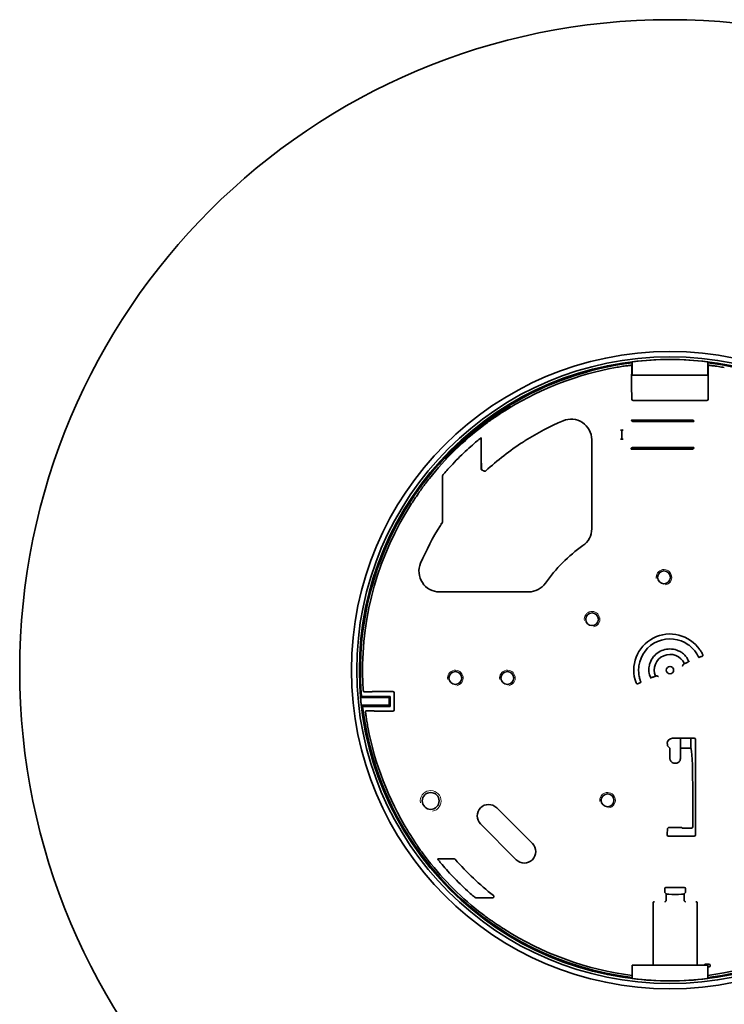
# Model space of a CAD drawing. Units: millimetres. Extents: x 28 to 1656, y 28 to 1160.
# Drawn here: x 218 to 353, y 137 to 326 of the extents above; entities that cross this region are included whole.
import ezdxf

# ---------------------------------------------------------------- set-up
doc = ezdxf.new("R2010")
doc.units = ezdxf.units.MM
doc.header["$LTSCALE"] = 4
doc.layers.add('Visible (ISO)', color=7, linetype='Continuous', lineweight=35)
doc.layers.add('Visible Narrow (ISO)', color=7, linetype='Continuous', lineweight=18)

msp = doc.modelspace()

# ---------------------------------------------------------------- linework, layer by layer
at = {"layer": 'Visible (ISO)'}
for p, q in [((335.636, 258.107), (335.636, 259.22)), ((335.7, 260.181), (335.7, 257.615)), ((335.712, 257.627), (335.712, 260.194)), ((350.212, 260.194), (350.212, 257.627)), ((350.224, 257.615), (350.224, 260.181)), ((350.287, 259.22), (350.287, 253.004)), ((335.572, 254.589), (335.572, 257.567)), ((335.7, 257.615), (335.712, 257.627)), ((350.224, 257.615), (335.7, 257.615)), ((335.712, 257.627), (350.212, 257.627)), ((350.212, 257.627), (350.224, 257.615)), ((335.632, 254.311), (335.576, 254.339)), ((335.636, 253.004), (335.636, 254.061)), ((312.028, 251.655), (311.901, 251.812)), ((312.074, 251.782), (312.201, 251.625)), ((350.037, 252.754), (335.886, 252.754)), ((311.698, 251.452), (311.571, 251.609)), ((335.608, 248.994), (335.585, 248.983)), ((335.83, 248.727), (347.286, 248.727)), ((347.3, 248.997), (335.858, 248.997)), ((347.536, 248.729), (347.547, 248.741)), ((333.431, 247.077), (333.442, 247.077)), ((333.682, 247.079), (333.68, 247.079)), ((333.692, 245.339), (333.692, 247.079)), ((333.692, 247.079), (333.692, 247.079)), ((333.692, 247.079), (333.692, 245.339)), ((333.942, 247.081), (333.931, 247.081)), ((306.666, 239.776), (306.666, 245.223)), ((327.916, 245.224), (327.916, 228.096)), ((333.442, 245.341), (333.431, 245.341)), ((333.682, 245.339), (333.68, 245.339)), ((333.692, 245.339), (333.692, 245.339)), ((333.931, 245.337), (333.942, 245.337)), ((335.482, 243.435), (335.494, 243.423)), ((347.286, 243.69), (335.73, 243.69)), ((335.744, 243.421), (347.3, 243.421)), ((347.547, 243.677), (347.536, 243.688)), ((299.767, 241.556), (299.64, 241.713)), ((299.774, 241.732), (299.647, 241.889)), ((300.041, 242.013), (299.914, 242.169)), ((306.72, 240.341), (306.72, 239.409)), ((299.258, 237.934), (299.258, 229.923)), ((299.06, 229.066), (298.956, 229.255)), ((315.793, 215.973), (298.665, 215.973)), ((349.078, 203.601), (349.108, 203.581)), ((284.338, 196.787), (285.48, 196.787)), ((285.99, 196.817), (289.698, 196.817)), ((288.962, 195.677), (283.484, 195.677)), ((283.676, 195.886), (289.171, 195.886)), ((289.171, 195.886), (288.962, 195.677)), ((288.962, 194.177), (288.962, 195.677)), ((289.171, 195.886), (289.171, 193.967)), ((289.948, 196.567), (289.948, 193.287)), ((283.635, 194.177), (288.962, 194.177)), ((289.171, 193.967), (283.87, 193.967)), ((285.848, 193.101), (284.733, 193.101)), ((289.698, 193.037), (286.389, 193.037)), ((289.171, 193.967), (288.962, 194.177)), ((347.628, 187.843), (343.436, 187.843)), ((344.962, 185.677), (344.962, 187.843)), ((346.962, 187.843), (346.962, 185.925)), ((347.878, 169.26), (347.878, 187.593)), ((342.512, 186.376), (342.949, 185.939)), ((342.962, 185.69), (342.962, 183.927)), ((344.962, 183.927), (344.962, 185.677)), ((345.212, 185.927), (346.725, 185.927)), ((343.863, 183.027), (344.061, 183.027)), ((347.329, 178.927), (347.329, 170.81)), ((309.654, 174.478), (316.513, 167.619)), ((313.408, 164.514), (306.549, 171.373)), ((342.702, 170.667), (342.512, 170.477)), ((344.323, 170.712), (343.601, 170.712)), ((345.316, 170.572), (345.221, 170.667)), ((347.079, 170.56), (345.566, 170.56)), ((342.687, 169.011), (347.628, 169.011)), ((301.48, 164.665), (298.682, 164.665)), ((341.95, 158.948), (341.95, 158.435)), ((345.724, 159.197), (342.199, 159.197)), ((345.974, 158.435), (345.974, 158.948)), ((306.047, 157.189), (308.863, 157.189)), ((342.212, 157.935), (341.962, 158.185)), ((342.212, 157.935), (342.212, 156.685)), ((345.711, 157.935), (345.961, 158.185)), ((345.711, 157.935), (345.711, 156.685)), ((339.712, 156.185), (339.712, 144.239)), ((348.212, 156.185), (348.212, 144.239)), ((335.7, 144.239), (348.653, 144.239)), ((335.712, 144.227), (335.7, 144.239)), ((335.7, 144.239), (335.7, 143.986)), ((350.212, 144.227), (335.712, 144.227)), ((335.712, 141.659), (335.712, 144.227)), ((348.885, 144.238), (349.647, 144.238)), ((349.647, 144.239), (350.224, 144.239)), ((349.666, 144.413), (349.66, 144.411)), ((350.45, 144.415), (349.915, 144.415)), ((350.224, 144.239), (350.212, 144.227)), ((350.212, 144.227), (350.212, 141.659)), ((350.223, 143.901), (350.223, 142.607)), ((350.224, 143.901), (350.224, 144.239)), ((350.697, 143.966), (350.696, 143.965)), ((335.7, 142.378), (335.7, 141.673)), ((335.701, 142.607), (335.701, 143.756)), ((350.224, 141.673), (350.224, 142.378))]:
    msp.add_line(p, q, dxfattribs=at)
for centre, radius in [((342.962, 200.927), 125), ((342.962, 200.927), 61.227), ((342.962, 200.927), 60.214), ((342.962, 200.927), 59.709), ((341.808, 218.778), 1.23), ((327.989, 210.715), 1.23), ((301.712, 199.427), 1.23), ((311.712, 199.427), 1.23), ((342.962, 200.927), 0.708), ((296.968, 175.802), 1.621), ((330.962, 175.927), 1.23)]:
    msp.add_circle(centre, radius, dxfattribs=at)
for centre, radius, start, end in [((342.962, 200.927), 59.5, 97.01066, 121.27296), ((342.962, 200.927), 59.709, 83.02586, 96.97414), ((342.962, 200.927), 59.5, 277.01066, 82.98934), ((342.962, 200.927), 59.087, 100.18487, 121.49514), ((342.962, 200.927), 59.616, 121.40065, 121.77275), ((342.962, 200.927), 59.416, 121.37492, 121.7483), ((342.962, 200.927), 59.3, 121.24674, 136.75326), ((342.962, 200.927), 59.131, 127.23212, 141.46641), ((342.962, 200.927), 52.154, 113.21552, 122.21911), ((323.962, 245.224), 3.954, 0, 113.21552), ((342.962, 200.927), 52.146, 122.7723, 132.76323), ((342.962, 200.927), 59.5, 136.72704, 184.85965), ((342.962, 200.927), 59.616, 136.22725, 136.59935), ((342.962, 200.927), 59.416, 136.2517, 136.62508), ((342.962, 200.927), 59.087, 147.20338, 181.02007), ((342.962, 200.927), 52.154, 147.78089, 156.78448), ((323.962, 228.096), 3.954, 304.96625, 0), ((342.962, 200.927), 29.2, 124.96625, 145.03375), ((298.665, 219.927), 3.954, 156.78448, 270), ((315.793, 219.927), 3.954, 270, 325.03375), ((342.962, 200.927), 6.954, 34.18735, 200.70462), ((342.962, 200.927), 6.021, 54.37678, 172.09797), ((342.962, 200.927), 3.033, 24.12764, 202.34731), ((342.962, 200.927), 6.988, 25.46766, 25.97595), ((342.962, 200.927), 59.709, 185.04429, 186.49102), ((342.962, 200.927), 59.5, 186.717, 262.98934), ((342.962, 200.927), 59.087, 190.67785, 211.49514), ((308.101, 172.925), 2.196, 45, 225), ((314.96, 166.066), 2.196, 225, 45), ((342.962, 200.927), 59.131, 217.23212, 231.53958), ((342.962, 200.927), 55.012, 221.35393, 231.90004), ((342.962, 200.927), 59.087, 237.27661, 262.94012), ((342.962, 200.927), 59.087, 277.05988, 301.49514), ((342.962, 200.927), 57.487, 277.25621, 277.48112), ((342.962, 200.927), 59.709, 263.02586, 276.97414)]:
    msp.add_arc(centre, radius, start, end, dxfattribs=at)
for centre, major_axis, ratio, start_param, end_param in [((306.075, 200.927), (-73.78, 0), 0.8660474, 4.3002009, 4.3019572), ((379.849, 200.927), (-73.78, 0), 0.8660474, 5.1228207, 5.124577), ((383.665, 200.927), (-81.412, 0), 0.8660474, 5.343441, 5.3442922), ((335.576, 254.589), (0, 0.25), 0.0174551, 1.5707963, 3.132866), ((335.632, 254.061), (0, 0.25), 0.0174551, 4.712389, 6.2744587), ((335.886, 253.004), (-0.224, -0.112), 0.9998096, 5.8196443, 7.3902883), ((350.037, 253.004), (0.224, -0.112), 0.9998096, 5.1760823, 6.7467263), ((335.585, 248.733), (0, 0.25), 0.0174551, 0.0087266, 0.182751), ((335.858, 248.994), (-0.25, 0), 0.0087269, 4.712389, 6.265732), ((335.83, 248.977), (-0.224, -0.112), 0.9998096, 0.8890557, 1.107103), ((347.286, 248.729), (-0.25, 0), 0.0087269, 1.5707963, 3.132866), ((347.3, 248.747), (0.177, 0.177), 0.9999239, 0.5673127, 0.7853601), ((347.547, 248.991), (0, 0.25), 0.0087269, 3.1503193, 3.3239033), ((333.431, 247.079), (0.25, 0), 0.0087269, 4.712389, 6.2308254), ((333.442, 247.079), (0.25, 0), 0.0087269, 4.712389, 6.2744587), ((333.931, 247.079), (0.25, 0), 0.0087269, 1.5707963, 3.0892328), ((333.942, 247.079), (0.25, 0), 0.0087269, 1.6131556, 3.132866), ((333.431, 245.339), (-0.25, 0), 0.0087269, 3.1939525, 4.712389), ((333.442, 245.339), (-0.25, 0), 0.0087269, 3.1503193, 4.712389), ((333.931, 245.339), (-0.25, 0), 0.0087269, 0.0523599, 1.5707963), ((333.942, 245.339), (-0.25, 0), 0.0087269, 0.0087267, 1.528437), ((335.482, 243.685), (0, 0.25), 0.0087269, 2.959282, 3.132866), ((335.744, 243.423), (0.25, 0), 0.0087269, 3.1503193, 4.712389), ((335.73, 243.44), (-0.177, 0.177), 0.9999239, 5.4978252, 5.7158726), ((347.286, 243.688), (0.25, 0), 0.0087269, 0.0087267, 1.5707963), ((347.3, 243.671), (0.177, -0.177), 0.9999239, 5.4978252, 5.7158726), ((347.547, 243.427), (0, 0.25), 0.0087269, 6.1008747, 6.2744587), ((348.828, 203.494), (0.25, 0.107), 0.0080188, 0.0052833, 1.0753923), ((349.358, 203.689), (-0.25, -0.107), 0.0080188, 0.0052833, 0.6654805), ((342.962, 241.646), (0, 81.445), 0.8660474, 2.152809, 2.1540421), ((342.962, 164.056), (0, 73.747), 0.8660474, 1.1105459, 1.1108641), ((289.698, 196.567), (0.112, 0.224), 0.9998096, 5.1760823, 6.7467263), ((342.962, 164.206), (0, -73.446), 0.8660474, 4.3081093, 4.3098676), ((342.962, 241.797), (0, -81.746), 0.8660474, 5.3505806, 5.3514328), ((289.698, 193.287), (0.112, -0.224), 0.9998096, 5.8196443, 7.3902883), ((343.439, 186.842), (-0.709, 0.709), 0.9972647, 5.4991567, 7.0672139), ((347.628, 187.593), (0.177, 0.177), 0.9972647, 5.4991567, 7.0672139), ((342.516, 187.874), (0, -1.5), 0.0524078, 5.3242881, 6.2308254), ((342.949, 185.69), (0, -0.25), 0.0524078, 1.5707963, 3.0892328), ((346.962, 178.927), (0, 7), 0.0524078, 4.712389, 6.2493337), ((342.516, 168.979), (0, -1.5), 0.0524078, 3.1939525, 4.5402427), ((343.601, 170.665), (-0.9, 0), 0.0524078, 4.712389, 6.2308254), ((344.323, 170.665), (-0.9, 0), 0.0524078, 3.1939525, 4.712389), ((345.566, 170.573), (0.25, 0), 0.0524078, 3.1939525, 4.712389), ((347.078, 170.81), (0.177, -0.177), 0.9972647, 5.4991567, 7.0672139), ((342.688, 169.261), (-0.177, -0.177), 0.9972647, 5.4991567, 7.0672139), ((347.628, 169.261), (0.177, -0.177), 0.9972647, 5.4991567, 7.0672139), ((342.2, 158.947), (-0.177, 0.177), 0.9972647, 5.4991567, 7.0672139), ((345.723, 158.947), (0.177, 0.177), 0.9972647, 5.4991567, 7.0672139), ((341.963, 158.435), (0, -0.25), 0.0524078, 4.712389, 6.2308254), ((343.962, 157.933), (1.75, 0), 0.0524078, 3.1638037, 6.2609743), ((345.961, 158.435), (0, 0.25), 0.0524078, 3.1939525, 4.712389), ((349.66, 144.162), (0, 0.25), 0.0524078, 0.0087266, 1.2614643), ((349.915, 144.412), (-0.25, 0), 0.0087269, 4.712389, 6.2308254), ((350.45, 144.165), (0.177, 0.177), 0.9999239, 5.7131097, 7.0685454)]:
    msp.add_ellipse(centre, major_axis=major_axis, ratio=ratio, start_param=start_param, end_param=end_param, dxfattribs=at)
for points, knots in [([(335.513, 259.517), (335.507, 259.519), (335.431, 259.513), (335.13, 259.48), (334.898, 259.452), (334.364, 259.38), (334.025, 259.332), (333.286, 259.217), (332.887, 259.15), (332.514, 259.083)], [0.00489224, 0.00489224, 0.00489224, 0.00489224, 0.11322765, 0.11322765, 0.2264553, 0.2264553, 0.34063674, 0.34063674, 0.45434775, 0.45434775, 0.45434775, 0.45434775]), ([(335.636, 259.22), (335.636, 259.252), (335.636, 259.288), (335.636, 259.346), (335.635, 259.377), (335.635, 259.421), (335.634, 259.441), (335.633, 259.465), (335.633, 259.472), (335.632, 259.472)], [0.111544462, 0.111544462, 0.111544462, 0.111544462, 0.120894868, 0.120894868, 0.130198136, 0.130198136, 0.139457562, 0.139457562, 0.148473994, 0.148473994, 0.148473994, 0.148473994]), ([(350.292, 259.472), (350.291, 259.472), (350.29, 259.465), (350.289, 259.441), (350.289, 259.421), (350.288, 259.377), (350.288, 259.346), (350.287, 259.288), (350.287, 259.252), (350.287, 259.22)], [0.000217306, 0.000217306, 0.000217306, 0.000217306, 0.009233738, 0.009233738, 0.018493164, 0.018493164, 0.027796432, 0.027796432, 0.037146838, 0.037146838, 0.037146838, 0.037146838]), ([(353.41, 259.083), (353.037, 259.15), (352.637, 259.217), (351.899, 259.332), (351.56, 259.38), (351.025, 259.452), (350.794, 259.48), (350.493, 259.513), (350.417, 259.519), (350.41, 259.517)], [1.36869144, 1.36869144, 1.36869144, 1.36869144, 1.48240245, 1.48240245, 1.59658389, 1.59658389, 1.70981154, 1.70981154, 1.81814696, 1.81814696, 1.81814696, 1.81814696]), ([(335.572, 257.567), (335.572, 257.598), (335.572, 257.635), (335.572, 257.692), (335.573, 257.723), (335.573, 257.767), (335.574, 257.788), (335.575, 257.812), (335.576, 257.819), (335.576, 257.819)], [0.111525555, 0.111525555, 0.111525555, 0.111525555, 0.120885756, 0.120885756, 0.130217035, 0.130217035, 0.139500887, 0.139500887, 0.148517875, 0.148517875, 0.148517875, 0.148517875]), ([(335.632, 257.855), (335.633, 257.855), (335.633, 257.862), (335.634, 257.886), (335.635, 257.907), (335.635, 257.951), (335.636, 257.982), (335.636, 258.039), (335.636, 258.076), (335.636, 258.107)], [0.074574559, 0.074574559, 0.074574559, 0.074574559, 0.083592115, 0.083592115, 0.092875738, 0.092875738, 0.102205383, 0.102205383, 0.111562156, 0.111562156, 0.111562156, 0.111562156]), ([(311.571, 251.609), (311.571, 251.609), (311.571, 251.609), (311.571, 251.609), (311.575, 251.602), (311.418, 251.495), (310.776, 251.07), (310.292, 250.75), (309.191, 249.996), (308.499, 249.511), (307.012, 248.413), (306.217, 247.799), (304.753, 246.613), (303.987, 245.964), (302.604, 244.737), (301.986, 244.162), (301.019, 243.241), (300.606, 242.835), (300.057, 242.295), (299.92, 242.163), (299.914, 242.169), (299.914, 242.169), (299.914, 242.169)], [4.5246551, 4.5246551, 4.5246551, 4.5246551, 4.5254784, 4.5254784, 4.5254784, 4.8080005, 4.8080005, 5.0905227, 5.0905227, 5.3731392, 5.3731392, 5.6557557, 5.6557557, 5.9383722, 5.9383722, 6.2209887, 6.2209887, 6.5035108, 6.5035108, 6.786033, 6.786033, 6.7868563, 6.7868563, 6.7868563, 6.7868563]), ([(311.698, 251.452), (311.698, 251.452), (311.698, 251.452), (311.698, 251.452), (311.702, 251.445), (311.545, 251.339), (310.903, 250.914), (310.419, 250.594), (309.317, 249.841), (308.626, 249.356), (307.138, 248.258), (306.343, 247.644), (304.879, 246.458), (304.113, 245.808), (302.73, 244.582), (302.112, 244.006), (301.146, 243.085), (300.733, 242.678), (300.183, 242.139), (300.047, 242.007), (300.041, 242.012), (300.041, 242.012), (300.041, 242.013)], [4.5246873, 4.5246873, 4.5246873, 4.5246873, 4.5255134, 4.5255134, 4.5255134, 4.8080366, 4.8080366, 5.0905599, 5.0905599, 5.3731778, 5.3731778, 5.6557958, 5.6557958, 5.9384137, 5.9384137, 6.2210316, 6.2210316, 6.5035549, 6.5035549, 6.7860781, 6.7860781, 6.7869042, 6.7869042, 6.7869042, 6.7869042]), ([(312.093, 251.31), (312.093, 251.309), (312.092, 251.309), (311.771, 251.112), (311.43, 250.899), (310.805, 250.503), (310.522, 250.32), (310.076, 250.029), (309.883, 249.903), (309.682, 249.772), (309.629, 249.738), (309.597, 249.719)], [0.4522789, 0.4522789, 0.4522789, 0.4522789, 0.45240935, 0.45240935, 0.56545147, 0.56545147, 0.67849358, 0.67849358, 0.79146807, 0.79146807, 0.85540681, 0.85540681, 0.85540681, 0.85540681]), ([(309.597, 249.719), (309.565, 249.7), (309.513, 249.666), (309.312, 249.534), (309.121, 249.405), (308.682, 249.102), (308.406, 248.907), (307.807, 248.473), (307.485, 248.234), (307.185, 248.006)], [0.04904065, 0.04904065, 0.04904065, 0.04904065, 0.11304307, 0.11304307, 0.22608614, 0.22608614, 0.33918021, 0.33918021, 0.45214239, 0.45214239, 0.45214239, 0.45214239]), ([(335.776, 248.733), (335.756, 248.738), (335.737, 248.744), (335.701, 248.763), (335.684, 248.773), (335.655, 248.798), (335.642, 248.812), (335.622, 248.839), (335.613, 248.853), (335.6, 248.881), (335.595, 248.895), (335.586, 248.929), (335.584, 248.949), (335.583, 248.97), (335.584, 248.975), (335.584, 248.979)], [0.109023312, 0.109023312, 0.109023312, 0.109023312, 0.114999882, 0.114999882, 0.120664116, 0.120664116, 0.126328351, 0.126328351, 0.131318371, 0.131318371, 0.136308391, 0.136308391, 0.145880928, 0.145880928, 0.151203498, 0.151203498, 0.151203498, 0.151203498]), ([(347.354, 248.991), (347.368, 248.987), (347.383, 248.983), (347.428, 248.964), (347.456, 248.944), (347.489, 248.91), (347.5, 248.897), (347.518, 248.869), (347.525, 248.854), (347.536, 248.827), (347.54, 248.813), (347.545, 248.788), (347.547, 248.777), (347.548, 248.757), (347.548, 248.749), (347.548, 248.745)], [0.057158008, 0.057158008, 0.057158008, 0.057158008, 0.061430116, 0.061430116, 0.071004128, 0.071004128, 0.075986431, 0.075986431, 0.080968734, 0.080968734, 0.086642305, 0.086642305, 0.092315876, 0.092315876, 0.099390085, 0.099390085, 0.099390085, 0.099390085]), ([(306.63, 245.553), (306.577, 245.513), (306.498, 245.451), (306.196, 245.21), (305.905, 244.973), (305.229, 244.403), (304.782, 244.017), (303.855, 243.182), (303.374, 242.732), (302.48, 241.867), (301.991, 241.378), (301.075, 240.423), (300.646, 239.958), (300, 239.235), (299.718, 238.911), (299.424, 238.563), (299.346, 238.469), (299.293, 238.405)], [2.806726, 2.806726, 2.806726, 2.806726, 2.8823077, 2.8823077, 3.0333074, 3.0333074, 3.2149587, 3.2149587, 3.3966101, 3.3966101, 3.5881703, 3.5881703, 3.7797304, 3.7797304, 3.9389831, 3.9389831, 4.0167638, 4.0167638, 4.0167638, 4.0167638]), ([(306.666, 245.223), (306.666, 245.266), (306.665, 245.317), (306.665, 245.393), (306.665, 245.433), (306.665, 245.486), (306.664, 245.511), (306.664, 245.536), (306.664, 245.544), (306.663, 245.544)], [0.127977399, 0.127977399, 0.127977399, 0.127977399, 0.140915397, 0.140915397, 0.152262878, 0.152262878, 0.16195916, 0.16195916, 0.170251407, 0.170251407, 0.170251407, 0.170251407]), ([(314.735, 244.773), (314.735, 244.773), (314.735, 244.773), (314.761, 244.79), (314.79, 244.808), (314.841, 244.841), (314.865, 244.856), (314.902, 244.881), (314.918, 244.891), (314.939, 244.905), (314.944, 244.909), (314.944, 244.909)], [0.037666967, 0.037666967, 0.037666967, 0.037666967, 0.037668004, 0.037668004, 0.047085033, 0.047085033, 0.056502061, 0.056502061, 0.065919306, 0.065919306, 0.075118718, 0.075118718, 0.075118718, 0.075118718]), ([(314.946, 244.914), (314.946, 244.914), (314.951, 244.918), (314.972, 244.932), (314.988, 244.943), (315.025, 244.967), (315.049, 244.982), (315.101, 245.015), (315.129, 245.033), (315.156, 245.05)], [0.075554395, 0.075554395, 0.075554395, 0.075554395, 0.084754277, 0.084754277, 0.094171977, 0.094171977, 0.103589479, 0.103589479, 0.113005912, 0.113005912, 0.113005912, 0.113005912]), ([(335.482, 243.439), (335.482, 243.442), (335.482, 243.448), (335.482, 243.468), (335.485, 243.488), (335.494, 243.522), (335.499, 243.536), (335.513, 243.564), (335.521, 243.578), (335.542, 243.605), (335.554, 243.619), (335.584, 243.644), (335.6, 243.655), (335.636, 243.673), (335.656, 243.68), (335.676, 243.685)], [0.056095029, 0.056095029, 0.056095029, 0.056095029, 0.061430116, 0.061430116, 0.071004128, 0.071004128, 0.075986431, 0.075986431, 0.080968734, 0.080968734, 0.086642305, 0.086642305, 0.092315876, 0.092315876, 0.09831132, 0.09831132, 0.09831132, 0.09831132]), ([(347.548, 243.673), (347.548, 243.668), (347.548, 243.66), (347.547, 243.64), (347.545, 243.629), (347.54, 243.604), (347.536, 243.59), (347.525, 243.563), (347.518, 243.549), (347.5, 243.521), (347.489, 243.507), (347.456, 243.473), (347.428, 243.454), (347.383, 243.435), (347.368, 243.43), (347.354, 243.427)], [0.004272933, 0.004272933, 0.004272933, 0.004272933, 0.011347142, 0.011347142, 0.017020713, 0.017020713, 0.022694284, 0.022694284, 0.027676587, 0.027676587, 0.03265889, 0.03265889, 0.042232902, 0.042232902, 0.04650501, 0.04650501, 0.04650501, 0.04650501]), ([(306.677, 240.806), (306.677, 240.806), (306.677, 240.805), (306.677, 240.787), (306.678, 240.771), (306.678, 240.743), (306.678, 240.731), (306.679, 240.704), (306.679, 240.695), (306.68, 240.695)], [-0.000135495, -0.000135495, -0.000135495, -0.000135495, 0, 0, 0.00768683, 0.00768683, 0.015514054, 0.015514054, 0.030293335, 0.030293335, 0.030293335, 0.030293335]), ([(306.717, 240.678), (306.718, 240.678), (306.718, 240.67), (306.718, 240.644), (306.719, 240.619), (306.719, 240.564), (306.719, 240.522), (306.72, 240.442), (306.72, 240.387), (306.72, 240.341)], [0.175861425, 0.175861425, 0.175861425, 0.175861425, 0.184014107, 0.184014107, 0.19380517, 0.19380517, 0.205611326, 0.205611326, 0.219401326, 0.219401326, 0.219401326, 0.219401326]), ([(299.288, 238.398), (299.288, 238.398), (299.29, 238.4), (299.293, 238.404), (299.293, 238.404), (299.293, 238.405)], [0.0965490124, 0.0965490124, 0.0965490124, 0.0965490124, 0.1015015619, 0.1015015619, 0.1015982644, 0.1015982644, 0.1015982644, 0.1015982644]), ([(306.668, 239.503), (306.667, 239.504), (306.667, 239.51), (306.667, 239.534), (306.666, 239.552), (306.666, 239.598), (306.666, 239.627), (306.666, 239.677), (306.666, 239.696), (306.666, 239.736), (306.666, 239.756), (306.666, 239.776)], [0, 0, 0, 0, 0.009026299, 0.009026299, 0.018483695, 0.018483695, 0.028788643, 0.028788643, 0.034791866, 0.034791866, 0.040834639, 0.040834639, 0.040834639, 0.040834639]), ([(306.668, 239.503), (306.672, 239.495), (306.678, 239.484), (306.704, 239.436), (306.712, 239.422), (306.72, 239.409)], [-0.61559384, -0.61559384, -0.61559384, -0.61559384, -0.47896128, -0.47896128, -0.16178398, -0.16178398, -0.16178398, -0.16178398]), ([(307.288, 239.164), (307.217, 239.195), (307.146, 239.225), (306.956, 239.307), (306.838, 239.358), (306.72, 239.409)], [0.016268211, 0.016268211, 0.016268211, 0.016268211, 0.039483759, 0.039483759, 0.078112671, 0.078112671, 0.078112671, 0.078112671]), ([(307.556, 239.211), (307.532, 239.188), (307.504, 239.171), (307.443, 239.148), (307.411, 239.143), (307.347, 239.145), (307.316, 239.152), (307.288, 239.164)], [0, 0, 0, 0, 0.009766295, 0.009766295, 0.019531941, 0.019531941, 0.02889393, 0.02889393, 0.02889393, 0.02889393]), ([(296.707, 237.764), (296.472, 237.469), (296.226, 237.152), (295.779, 236.563), (295.578, 236.292), (295.265, 235.86), (295.131, 235.672), (294.995, 235.474), (294.96, 235.422), (294.94, 235.391)], [1.35747253, 1.35747253, 1.35747253, 1.35747253, 1.47043471, 1.47043471, 1.58352877, 1.58352877, 1.69657184, 1.69657184, 1.76057427, 1.76057427, 1.76057427, 1.76057427]), ([(299.26, 238.322), (299.26, 238.322), (299.26, 238.313), (299.259, 238.285), (299.259, 238.257), (299.259, 238.195), (299.258, 238.147), (299.258, 238.053), (299.258, 237.989), (299.258, 237.934)], [0.000217284, 0.000217284, 0.000217284, 0.000217284, 0.008024401, 0.008024401, 0.01820144, 0.01820144, 0.031453665, 0.031453665, 0.047753106, 0.047753106, 0.047753106, 0.047753106]), ([(294.94, 235.391), (294.92, 235.36), (294.885, 235.308), (294.75, 235.11), (294.619, 234.92), (294.318, 234.48), (294.129, 234.201), (293.718, 233.586), (293.498, 233.25), (293.294, 232.933), (293.293, 232.932), (293.293, 232.932)], [0.95418314, 0.95418314, 0.95418314, 0.95418314, 1.01812188, 1.01812188, 1.13109638, 1.13109638, 1.24413849, 1.24413849, 1.3571806, 1.3571806, 1.35731106, 1.35731106, 1.35731106, 1.35731106]), ([(298.839, 228.733), (298.856, 228.76), (298.874, 228.788), (298.907, 228.84), (298.922, 228.863), (298.946, 228.901), (298.957, 228.917), (298.971, 228.938), (298.974, 228.943), (298.975, 228.943)], [0.037672789, 0.037672789, 0.037672789, 0.037672789, 0.047089222, 0.047089222, 0.056506724, 0.056506724, 0.065924424, 0.065924424, 0.075124305, 0.075124305, 0.075124305, 0.075124305]), ([(298.979, 228.944), (298.98, 228.944), (298.983, 228.949), (298.997, 228.97), (299.008, 228.986), (299.031, 229.022), (299.045, 229.043), (299.06, 229.066)], [0.075559928, 0.075559928, 0.075559928, 0.075559928, 0.08475934, 0.08475934, 0.094176585, 0.094176585, 0.10276813, 0.10276813, 0.10276813, 0.10276813]), ([(299.06, 229.066), (299.06, 229.066), (299.06, 229.066), (299.094, 229.12), (299.127, 229.171), (299.167, 229.235), (299.181, 229.256), (299.196, 229.279), (299.2, 229.286), (299.205, 229.294), (299.206, 229.296), (299.206, 229.297)], [0.073600704, 0.073600704, 0.073600704, 0.073600704, 0.073629473, 0.073629473, 0.091807125, 0.091807125, 0.101152603, 0.101152603, 0.105825342, 0.105825342, 0.110096511, 0.110096511, 0.110096511, 0.110096511]), ([(299.258, 229.923), (299.258, 229.856), (299.258, 229.777), (299.258, 229.664), (299.257, 229.608), (299.257, 229.536), (299.257, 229.505), (299.256, 229.48), (299.256, 229.474), (299.256, 229.467), (299.256, 229.465), (299.256, 229.465)], [0.052628789, 0.052628789, 0.052628789, 0.052628789, 0.072569661, 0.072569661, 0.087840721, 0.087840721, 0.098495441, 0.098495441, 0.102454794, 0.102454794, 0.105804476, 0.105804476, 0.105804476, 0.105804476]), ([(344.569, 204.676), (344.165, 204.85), (343.726, 204.959), (342.856, 205.03), (342.414, 204.995), (341.574, 204.79), (341.166, 204.618), (340.433, 204.16), (340.1, 203.869), (339.531, 203.184), (339.296, 202.775), (339.137, 202.345)], [0, 0, 0, 0, 0.1321893, 0.1321893, 0.26191358, 0.26191358, 0.39158168, 0.39158168, 0.5211587, 0.5211587, 0.65871518, 0.65871518, 0.65871518, 0.65871518]), ([(346.564, 202.582), (346.562, 202.59), (346.56, 202.599), (346.533, 202.689), (346.491, 202.804), (346.349, 203.101), (346.236, 203.298), (345.938, 203.69), (345.756, 203.889), (345.358, 204.229), (345.145, 204.378), (344.806, 204.567), (344.689, 204.624), (344.569, 204.676)], [0.12196205, 0.12196205, 0.12196205, 0.12196205, 0.1311696, 0.1311696, 0.21473086, 0.21473086, 0.31435028, 0.31435028, 0.40405484, 0.40405484, 0.48231588, 0.48231588, 0.52137554, 0.52137554, 0.52137554, 0.52137554]), ([(348.472, 203.417), (348.468, 203.418), (348.439, 203.477), (348.317, 203.712), (348.221, 203.89), (347.964, 204.298), (347.782, 204.558), (347.327, 205.091), (347.051, 205.361), (346.673, 205.67), (346.573, 205.746), (346.469, 205.821)], [1.13668343, 1.13668343, 1.13668343, 1.13668343, 1.23914908, 1.23914908, 1.34427724, 1.34427724, 1.45412272, 1.45412272, 1.5639682, 1.5639682, 1.60121555, 1.60121555, 1.60121555, 1.60121555]), ([(348.964, 204.442), (348.964, 204.442), (348.962, 204.445), (348.956, 204.454), (348.952, 204.461), (348.937, 204.486), (348.923, 204.509), (348.883, 204.574), (348.851, 204.626), (348.783, 204.731), (348.747, 204.785), (348.714, 204.834)], [0.106603365, 0.106603365, 0.106603365, 0.106603365, 0.111325544, 0.111325544, 0.11607764, 0.11607764, 0.12558183, 0.12558183, 0.143683998, 0.143683998, 0.161465688, 0.161465688, 0.161465688, 0.161465688]), ([(349.244, 203.987), (349.19, 204.098), (349.122, 204.227), (349.047, 204.36), (349.024, 204.401), (349.005, 204.432), (349.001, 204.439), (348.995, 204.448), (348.994, 204.45), (348.994, 204.45)], [0.068715622, 0.068715622, 0.068715622, 0.068715622, 0.105427939, 0.105427939, 0.119653954, 0.119653954, 0.124039767, 0.124039767, 0.128395809, 0.128395809, 0.128395809, 0.128395809]), ([(348.554, 203.385), (348.555, 203.384), (348.574, 203.391), (348.642, 203.419), (348.688, 203.438), (348.804, 203.486), (348.872, 203.515), (348.946, 203.546)], [0, 0, 0, 0, 0.029805929, 0.029805929, 0.057770642, 0.057770642, 0.084958576, 0.084958576, 0.084958576, 0.084958576]), ([(349.271, 203.932), (349.285, 203.902), (349.293, 203.87), (349.296, 203.805), (349.292, 203.773), (349.27, 203.711), (349.254, 203.683), (349.22, 203.645), (349.206, 203.632), (349.176, 203.611), (349.16, 203.602), (349.143, 203.594)], [0, 0, 0, 0, 0.009766402, 0.009766402, 0.019532059, 0.019532059, 0.029297455, 0.029297455, 0.03482114, 0.03482114, 0.040344913, 0.040344913, 0.040344913, 0.040344913]), ([(336.998, 201.755), (336.98, 201.628), (336.967, 201.502), (336.93, 201.016), (336.937, 200.629), (337.009, 199.932), (337.072, 199.622), (337.191, 199.155), (337.254, 198.962), (337.34, 198.711), (337.363, 198.65), (337.362, 198.646)], [2.91977418, 2.91977418, 2.91977418, 2.91977418, 2.95702153, 2.95702153, 3.066867, 3.066867, 3.17671248, 3.17671248, 3.28184065, 3.28184065, 3.3843063, 3.3843063, 3.3843063, 3.3843063]), ([(339.137, 202.345), (339.024, 202.037), (338.949, 201.709), (338.891, 201.128), (338.896, 200.863), (338.944, 200.417), (338.985, 200.225), (339.081, 199.884), (339.139, 199.738), (339.224, 199.556), (339.256, 199.498), (339.282, 199.456)], [0, 0, 0, 0, 0.09849847, 0.09849847, 0.18370323, 0.18370323, 0.26129462, 0.26129462, 0.34622276, 0.34622276, 0.40054969, 0.40054969, 0.40054969, 0.40054969]), ([(345.499, 202.018), (345.499, 202.017), (345.497, 202.013), (345.491, 201.997), (345.485, 201.984), (345.47, 201.945), (345.459, 201.918), (345.434, 201.859), (345.42, 201.827), (345.391, 201.76), (345.375, 201.724), (345.358, 201.688), (345.358, 201.687), (345.357, 201.686)], [0.049819771, 0.049819771, 0.049819771, 0.049819771, 0.055578862, 0.055578862, 0.063635926, 0.063635926, 0.074323225, 0.074323225, 0.085304801, 0.085304801, 0.096984103, 0.096984103, 0.09730809, 0.09730809, 0.09730809, 0.09730809]), ([(345.941, 202.257), (345.966, 202.268), (345.991, 202.279), (346.038, 202.299), (346.06, 202.309), (346.099, 202.326), (346.117, 202.334), (346.145, 202.346), (346.155, 202.351), (346.167, 202.356), (346.17, 202.358), (346.171, 202.358)], [0, 0, 0, 0, 0.008143628, 0.008143628, 0.016137833, 0.016137833, 0.02414344, 0.02414344, 0.032156559, 0.032156559, 0.037951853, 0.037951853, 0.037951853, 0.037951853]), ([(283.884, 199.875), (283.884, 199.875), (283.884, 199.875), (283.891, 199.497), (283.902, 199.095), (283.933, 198.356), (283.951, 198.019), (283.984, 197.487), (284.001, 197.256), (284.027, 196.957), (284.036, 196.882), (284.039, 196.875)], [1.35612536, 1.35612536, 1.35612536, 1.35612536, 1.356172, 1.356172, 1.46928731, 1.46928731, 1.58240262, 1.58240262, 1.69550547, 1.69550547, 1.80320933, 1.80320933, 1.80320933, 1.80320933]), ([(339.715, 199.586), (339.716, 199.587), (339.721, 199.588), (339.737, 199.595), (339.749, 199.6), (339.763, 199.605)], [3.375171078, 3.375171078, 3.375171078, 3.375171078, 3.382670714, 3.382670714, 3.390220055, 3.390220055, 3.390220055, 3.390220055]), ([(339.763, 199.605), (339.768, 199.608), (339.774, 199.61), (339.786, 199.615), (339.792, 199.618), (339.816, 199.628), (339.837, 199.637), (339.886, 199.657), (339.916, 199.67), (339.945, 199.683)], [0, 0, 0, 0, 0.002818202, 0.002818202, 0.005601651, 0.005601651, 0.013239241, 0.013239241, 0.022853644, 0.022853644, 0.022853644, 0.022853644]), ([(340.762, 199.713), (340.761, 199.713), (340.76, 199.713), (340.722, 199.726), (340.685, 199.739), (340.616, 199.764), (340.583, 199.776), (340.524, 199.799), (340.497, 199.809), (340.458, 199.825), (340.444, 199.83), (340.428, 199.836), (340.424, 199.838), (340.423, 199.839)], [-0.000325074, -0.000325074, -0.000325074, -0.000325074, 0, 0, 0.011678929, 0.011678929, 0.022651396, 0.022651396, 0.03334472, 0.03334472, 0.041403837, 0.041403837, 0.047163265, 0.047163265, 0.047163265, 0.047163265]), ([(284.087, 196.791), (284.088, 196.791), (284.095, 196.79), (284.118, 196.789), (284.139, 196.789), (284.183, 196.788), (284.214, 196.788), (284.271, 196.787), (284.307, 196.787), (284.338, 196.787)], [0.148508936, 0.148508936, 0.148508936, 0.148508936, 0.157542841, 0.157542841, 0.166810781, 0.166810781, 0.176092043, 0.176092043, 0.185378623, 0.185378623, 0.185378623, 0.185378623]), ([(285.48, 196.787), (285.511, 196.787), (285.548, 196.787), (285.605, 196.788), (285.636, 196.788), (285.679, 196.789), (285.7, 196.789), (285.723, 196.79), (285.73, 196.791), (285.731, 196.791)], [0.185388124, 0.185388124, 0.185388124, 0.185388124, 0.194674728, 0.194674728, 0.203943883, 0.203943883, 0.213199054, 0.213199054, 0.222231293, 0.222231293, 0.222231293, 0.222231293]), ([(285.74, 196.812), (285.74, 196.813), (285.747, 196.814), (285.77, 196.815), (285.791, 196.815), (285.835, 196.816), (285.865, 196.816), (285.923, 196.817), (285.959, 196.817), (285.99, 196.817)], [0.000217307, 0.000217307, 0.000217307, 0.000217307, 0.009249602, 0.009249602, 0.018504728, 0.018504728, 0.02777376, 0.02777376, 0.037060364, 0.037060364, 0.037060364, 0.037060364]), ([(336.62, 198.317), (336.613, 198.319), (336.606, 198.321), (336.569, 198.336), (336.542, 198.353), (336.505, 198.389), (336.493, 198.403), (336.472, 198.434), (336.464, 198.451), (336.457, 198.468)], [0.017395132, 0.017395132, 0.017395132, 0.017395132, 0.019532082, 0.019532082, 0.029297482, 0.029297482, 0.034887342, 0.034887342, 0.040477296, 0.040477296, 0.040477296, 0.040477296]), ([(336.62, 198.317), (336.645, 198.309), (336.672, 198.306), (336.73, 198.308), (336.761, 198.315), (336.79, 198.327)], [-0.017573739, -0.017573739, -0.017573739, -0.017573739, -0.009584528, -0.009584528, 0, 0, 0, 0]), ([(336.79, 198.327), (336.831, 198.345), (336.87, 198.362), (336.984, 198.411), (337.069, 198.448), (337.189, 198.501), (337.245, 198.526), (337.309, 198.555), (337.328, 198.565), (337.329, 198.566)], [0.126294674, 0.126294674, 0.126294674, 0.126294674, 0.138842129, 0.138842129, 0.166612009, 0.166612009, 0.194382233, 0.194382233, 0.221499741, 0.221499741, 0.221499741, 0.221499741]), ([(284.733, 193.101), (284.702, 193.101), (284.665, 193.101), (284.608, 193.101), (284.577, 193.1), (284.533, 193.1), (284.512, 193.099), (284.489, 193.098), (284.482, 193.098), (284.481, 193.097)], [0.111608996, 0.111608996, 0.111608996, 0.111608996, 0.120973071, 0.120973071, 0.130283894, 0.130283894, 0.139544481, 0.139544481, 0.148557559, 0.148557559, 0.148557559, 0.148557559]), ([(286.1, 193.097), (286.1, 193.098), (286.093, 193.098), (286.069, 193.099), (286.048, 193.1), (286.004, 193.1), (285.973, 193.101), (285.916, 193.101), (285.879, 193.101), (285.848, 193.101)], [0.074618015, 0.074618015, 0.074618015, 0.074618015, 0.083632209, 0.083632209, 0.09291875, 0.09291875, 0.102258031, 0.102258031, 0.111629224, 0.111629224, 0.111629224, 0.111629224]), ([(286.389, 193.037), (286.358, 193.037), (286.321, 193.037), (286.264, 193.037), (286.233, 193.038), (286.188, 193.038), (286.168, 193.039), (286.144, 193.04), (286.137, 193.041), (286.136, 193.041)], [0.111590733, 0.111590733, 0.111590733, 0.111590733, 0.120965716, 0.120965716, 0.130306769, 0.130306769, 0.139593541, 0.139593541, 0.148607116, 0.148607116, 0.148607116, 0.148607116]), ([(284.438, 192.978), (284.435, 192.972), (284.442, 192.896), (284.478, 192.595), (284.508, 192.363), (284.584, 191.829), (284.635, 191.489), (284.757, 190.751), (284.827, 190.352), (284.898, 189.979)], [0.00487022, 0.00487022, 0.00487022, 0.00487022, 0.11325431, 0.11325431, 0.22650861, 0.22650861, 0.34081791, 0.34081791, 0.45463349, 0.45463349, 0.45463349, 0.45463349]), ([(345.212, 185.927), (345.179, 185.927), (345.147, 185.92), (345.087, 185.896), (345.059, 185.877), (345.013, 185.832), (344.994, 185.804), (344.975, 185.759), (344.97, 185.743), (344.963, 185.71), (344.962, 185.694), (344.962, 185.677)], [0, 0, 0, 0, 0.009791466, 0.009791466, 0.019576495, 0.019576495, 0.029348449, 0.029348449, 0.034374159, 0.034374159, 0.039399309, 0.039399309, 0.039399309, 0.039399309]), ([(346.725, 185.927), (346.756, 185.927), (346.789, 185.927), (346.851, 185.927), (346.879, 185.927), (346.924, 185.926), (346.943, 185.926), (346.966, 185.925), (346.973, 185.924), (346.974, 185.923)], [0.075368302, 0.075368302, 0.075368302, 0.075368302, 0.08478555, 0.08478555, 0.094202798, 0.094202798, 0.103622483, 0.103622483, 0.111743742, 0.111743742, 0.111743742, 0.111743742]), ([(343.863, 183.027), (343.745, 183.027), (343.629, 183.05), (343.412, 183.139), (343.313, 183.204), (343.146, 183.369), (343.079, 183.467), (343.01, 183.63), (342.992, 183.688), (342.968, 183.806), (342.962, 183.866), (342.962, 183.927)], [0, 0, 0, 0, 0.03526535, 0.03526535, 0.0704904, 0.0704904, 0.10564804, 0.10564804, 0.12373487, 0.12373487, 0.14182118, 0.14182118, 0.14182118, 0.14182118]), ([(344.962, 183.927), (344.962, 183.81), (344.939, 183.694), (344.85, 183.477), (344.785, 183.378), (344.62, 183.212), (344.522, 183.145), (344.359, 183.075), (344.301, 183.057), (344.182, 183.033), (344.121, 183.027), (344.061, 183.027)], [0, 0, 0, 0, 0.035113, 0.035113, 0.07023801, 0.07023801, 0.10541797, 0.10541797, 0.12361299, 0.12361299, 0.14181394, 0.14181394, 0.14181394, 0.14181394]), ([(292.579, 170.058), (292.579, 170.058), (292.579, 170.057), (292.777, 169.736), (292.989, 169.395), (293.386, 168.77), (293.569, 168.487), (293.859, 168.041), (293.986, 167.848), (294.116, 167.647), (294.15, 167.594), (294.169, 167.562)], [0.4522789, 0.4522789, 0.4522789, 0.4522789, 0.45240935, 0.45240935, 0.56545147, 0.56545147, 0.67849358, 0.67849358, 0.79146807, 0.79146807, 0.85540681, 0.85540681, 0.85540681, 0.85540681]), ([(294.169, 167.562), (294.189, 167.53), (294.223, 167.478), (294.355, 167.277), (294.484, 167.086), (294.787, 166.647), (294.981, 166.371), (295.415, 165.772), (295.654, 165.45), (295.882, 165.15)], [0.04904065, 0.04904065, 0.04904065, 0.04904065, 0.11304307, 0.11304307, 0.22608614, 0.22608614, 0.33918021, 0.33918021, 0.45214239, 0.45214239, 0.45214239, 0.45214239]), ([(298.682, 164.665), (298.639, 164.665), (298.588, 164.665), (298.511, 164.664), (298.472, 164.664), (298.418, 164.664), (298.394, 164.663), (298.369, 164.663), (298.361, 164.663), (298.361, 164.662)], [0.127959778, 0.127959778, 0.127959778, 0.127959778, 0.140893919, 0.140893919, 0.152239289, 0.152239289, 0.161935128, 0.161935128, 0.170228034, 0.170228034, 0.170228034, 0.170228034]), ([(301.48, 164.665), (301.512, 164.665), (301.544, 164.658), (301.592, 164.639), (301.609, 164.629), (301.64, 164.607), (301.655, 164.594), (301.667, 164.58)], [0, 0, 0, 0, 0.009765855, 0.009765855, 0.015517089, 0.015517089, 0.021268346, 0.021268346, 0.021268346, 0.021268346]), ([(298.335, 164.595), (298.376, 164.542), (298.438, 164.463), (298.678, 164.161), (298.916, 163.87), (299.485, 163.194), (299.871, 162.747), (300.707, 161.82), (301.156, 161.339), (302.021, 160.445), (302.511, 159.956), (303.466, 159.04), (303.931, 158.611), (304.653, 157.965), (304.978, 157.683), (305.326, 157.389), (305.419, 157.311), (305.484, 157.258)], [2.806726, 2.806726, 2.806726, 2.806726, 2.8823077, 2.8823077, 3.0333074, 3.0333074, 3.2149587, 3.2149587, 3.3966101, 3.3966101, 3.5881703, 3.5881703, 3.7797304, 3.7797304, 3.9389831, 3.9389831, 4.0167638, 4.0167638, 4.0167638, 4.0167638]), ([(305.491, 157.253), (305.491, 157.253), (305.488, 157.255), (305.484, 157.258), (305.484, 157.258), (305.484, 157.258)], [0.0965490124, 0.0965490124, 0.0965490124, 0.0965490124, 0.1015015619, 0.1015015619, 0.1015982644, 0.1015982644, 0.1015982644, 0.1015982644]), ([(305.658, 157.191), (305.659, 157.191), (305.668, 157.191), (305.696, 157.19), (305.724, 157.19), (305.786, 157.19), (305.834, 157.189), (305.928, 157.189), (305.993, 157.189), (306.047, 157.189)], [0.000217284, 0.000217284, 0.000217284, 0.000217284, 0.008019264, 0.008019264, 0.01820084, 0.01820084, 0.031473921, 0.031473921, 0.047813164, 0.047813164, 0.047813164, 0.047813164]), ([(309.017, 157.636), (309.043, 157.616), (309.064, 157.591), (309.097, 157.534), (309.107, 157.503), (309.115, 157.438), (309.113, 157.406), (309.096, 157.343), (309.082, 157.313), (309.042, 157.261), (309.017, 157.24), (308.97, 157.212), (308.95, 157.204), (308.907, 157.192), (308.885, 157.189), (308.863, 157.189)], [0, 0, 0, 0, 0.009771458, 0.009771458, 0.019539433, 0.019539433, 0.029303892, 0.029303892, 0.039066835, 0.039066835, 0.048831137, 0.048831137, 0.055461102, 0.055461102, 0.062091607, 0.062091607, 0.062091607, 0.062091607]), ([(339.962, 156.435), (339.961, 156.435), (339.961, 156.435), (339.927, 156.434), (339.895, 156.428), (339.835, 156.402), (339.807, 156.384), (339.762, 156.337), (339.743, 156.31), (339.719, 156.25), (339.712, 156.218), (339.712, 156.185)], [-0.000182442, -0.000182442, -0.000182442, -0.000182442, 0, 0, 0.00985713, 0.00985713, 0.019626609, 0.019626609, 0.029390992, 0.029390992, 0.039152733, 0.039152733, 0.039152733, 0.039152733]), ([(341.962, 156.435), (341.963, 156.435), (341.963, 156.435), (341.997, 156.436), (342.029, 156.442), (342.09, 156.468), (342.117, 156.486), (342.163, 156.532), (342.181, 156.56), (342.206, 156.62), (342.212, 156.652), (342.212, 156.684)], [-0.039336926, -0.039336926, -0.039336926, -0.039336926, -0.039154439, -0.039154439, -0.029293705, -0.029293705, -0.019523633, -0.019523633, -0.009760175, -0.009760175, 0, 0, 0, 0]), ([(345.961, 156.435), (345.961, 156.435), (345.96, 156.435), (345.927, 156.436), (345.894, 156.442), (345.834, 156.468), (345.807, 156.486), (345.761, 156.532), (345.743, 156.56), (345.718, 156.62), (345.711, 156.652), (345.711, 156.684)], [-0.000182491, -0.000182491, -0.000182491, -0.000182491, 0, 0, 0.009860989, 0.009860989, 0.019631313, 0.019631313, 0.029395024, 0.029395024, 0.039155451, 0.039155451, 0.039155451, 0.039155451]), ([(348.212, 156.185), (348.211, 156.218), (348.205, 156.25), (348.18, 156.31), (348.162, 156.337), (348.116, 156.384), (348.089, 156.402), (348.029, 156.428), (347.996, 156.434), (347.963, 156.435), (347.962, 156.435), (347.961, 156.435)], [0, 0, 0, 0, 0.009761531, 0.009761531, 0.019525703, 0.019525703, 0.029294972, 0.029294972, 0.03915189, 0.03915189, 0.039334328, 0.039334328, 0.039334328, 0.039334328]), ([(306.184, 154.625), (306.479, 154.391), (306.796, 154.145), (307.386, 153.698), (307.657, 153.498), (308.089, 153.185), (308.278, 153.052), (308.475, 152.916), (308.528, 152.881), (308.559, 152.861)], [1.35741806, 1.35741806, 1.35741806, 1.35741806, 1.47038016, 1.47038016, 1.5834708, 1.5834708, 1.69651398, 1.69651398, 1.76051327, 1.76051327, 1.76051327, 1.76051327]), ([(308.559, 152.861), (308.59, 152.841), (308.642, 152.806), (308.84, 152.671), (309.03, 152.541), (309.471, 152.241), (309.75, 152.051), (310.366, 151.642), (310.702, 151.422), (311.019, 151.218), (311.02, 151.217), (311.02, 151.217)], [0.04903899, 0.04903899, 0.04903899, 0.04903899, 0.1129742, 0.1129742, 0.22594839, 0.22594839, 0.33899569, 0.33899569, 0.45204299, 0.45204299, 0.45217679, 0.45217679, 0.45217679, 0.45217679]), ([(335.701, 143.756), (335.701, 143.787), (335.701, 143.824), (335.701, 143.881), (335.7, 143.912), (335.7, 143.954), (335.7, 143.974), (335.7, 143.986)], [0.037160298, 0.037160298, 0.037160298, 0.037160298, 0.046515122, 0.046515122, 0.055837538, 0.055837538, 0.064382709, 0.064382709, 0.064382709, 0.064382709]), ([(348.653, 144.239), (348.654, 144.239), (348.655, 144.239), (348.67, 144.239), (348.689, 144.238), (348.737, 144.238), (348.764, 144.238), (348.823, 144.238), (348.854, 144.238), (348.885, 144.238)], [-0.029970035, -0.029970035, -0.029970035, -0.029970035, -0.029139656, -0.029139656, -0.019064276, -0.019064276, -0.009354484, -0.009354484, 0, 0, 0, 0]), ([(350.696, 143.965), (350.696, 143.965), (350.69, 143.964), (350.665, 143.96), (350.646, 143.957), (350.601, 143.951), (350.573, 143.947), (350.512, 143.938), (350.478, 143.934), (350.447, 143.93), (350.447, 143.93), (350.446, 143.93)], [0.000247111, 0.000247111, 0.000247111, 0.000247111, 0.009438797, 0.009438797, 0.018877594, 0.018877594, 0.028363647, 0.028363647, 0.037849699, 0.037849699, 0.037878344, 0.037878344, 0.037878344, 0.037878344]), ([(350.694, 144.218), (350.695, 144.214), (350.695, 144.211), (350.698, 144.193), (350.7, 144.179), (350.699, 144.165)], [-0.1472541957, -0.1472541957, -0.1472541957, -0.1472541957, -0.1466534109, -0.1466534109, -0.1442777683, -0.1442777683, -0.1442777683, -0.1442777683]), ([(350.697, 143.966), (350.698, 143.966), (350.698, 143.974), (350.698, 143.997), (350.699, 144.018), (350.699, 144.062), (350.699, 144.093), (350.699, 144.135), (350.699, 144.15), (350.699, 144.165)], [0.000217284, 0.000217284, 0.000217284, 0.000217284, 0.009230019, 0.009230019, 0.018508706, 0.018508706, 0.027839954, 0.027839954, 0.032069186, 0.032069186, 0.032069186, 0.032069186]), ([(335.7, 142.378), (335.7, 142.39), (335.7, 142.409), (335.7, 142.451), (335.701, 142.482), (335.701, 142.54), (335.701, 142.576), (335.701, 142.607)], [0.009959965, 0.009959965, 0.009959965, 0.009959965, 0.018497422, 0.018497422, 0.027805228, 0.027805228, 0.037154796, 0.037154796, 0.037154796, 0.037154796]), ([(350.223, 142.607), (350.223, 142.576), (350.223, 142.54), (350.223, 142.482), (350.223, 142.451), (350.224, 142.409), (350.224, 142.39), (350.224, 142.378)], [0.111516908, 0.111516908, 0.111516908, 0.111516908, 0.120866475, 0.120866475, 0.130174282, 0.130174282, 0.138711738, 0.138711738, 0.138711738, 0.138711738])]:
    msp.add_open_spline(points, degree=3, knots=knots, dxfattribs=at)
for points, degree in [([(335.712, 260.194), (335.706, 260.188), (335.7, 260.181)], 2), ([(350.224, 260.181), (350.218, 260.188), (350.212, 260.194)], 2), ([(311.901, 251.812), (311.988, 251.797), (312.074, 251.782)], 2), ([(312.028, 251.655), (312.115, 251.64), (312.201, 251.625)], 2), ([(306.63, 245.553), (306.634, 245.556), (306.635, 245.557), (306.636, 245.557)], 3), ([(306.636, 245.557), (306.649, 245.551), (306.663, 245.544)], 2), ([(314.946, 244.914), (314.945, 244.912), (314.944, 244.909)], 2), ([(299.64, 241.713), (299.643, 241.801), (299.647, 241.889)], 2), ([(299.767, 241.556), (299.77, 241.644), (299.774, 241.732)], 2), ([(306.68, 240.695), (306.699, 240.687), (306.717, 240.678)], 2), ([(299.26, 238.322), (299.274, 238.36), (299.288, 238.398)], 2), ([(298.979, 228.944), (298.977, 228.944), (298.975, 228.943)], 2), ([(299.206, 229.297), (299.231, 229.381), (299.256, 229.465)], 2), ([(348.994, 204.45), (348.979, 204.446), (348.964, 204.442)], 2), ([(346.171, 202.358), (346.293, 202.434), (346.49, 202.541), (346.687, 202.649)], 3), ([(348.472, 203.417), (348.513, 203.401), (348.554, 203.385)], 2), ([(345.5, 202.019), (345.5, 202.019), (345.499, 202.019), (345.499, 202.018)], 3), ([(345.73, 202.167), (345.8, 202.197), (345.871, 202.227), (345.941, 202.257)], 3), ([(339.155, 199.415), (339.372, 199.485), (339.585, 199.554), (339.715, 199.586)], 3), ([(339.945, 199.683), (340.016, 199.713), (340.086, 199.743), (340.157, 199.774)], 3), ([(340.423, 199.839), (340.422, 199.839), (340.422, 199.839), (340.422, 199.839)], 3), ([(337.329, 198.566), (337.345, 198.606), (337.362, 198.646)], 2), ([(283.676, 195.886), (283.58, 195.782), (283.484, 195.677)], 2), ([(283.635, 194.177), (283.753, 194.072), (283.87, 193.967)], 2), ([(298.331, 164.601), (298.346, 164.632), (298.361, 164.662)], 2), ([(298.335, 164.595), (298.333, 164.599), (298.331, 164.6), (298.331, 164.601)], 3), ([(305.658, 157.191), (305.575, 157.222), (305.491, 157.253)], 2), ([(339.712, 156.185), (339.712, 156.185), (339.712, 156.185), (339.712, 156.185)], 3), ([(342.212, 156.685), (342.212, 156.685), (342.212, 156.685), (342.212, 156.684)], 3), ([(345.711, 156.684), (345.711, 156.685), (345.711, 156.685), (345.711, 156.685)], 3), ([(348.212, 156.185), (348.212, 156.185), (348.212, 156.185), (348.212, 156.185)], 3), ([(335.7, 141.673), (335.706, 141.666), (335.712, 141.659)], 2), ([(350.212, 141.659), (350.218, 141.666), (350.224, 141.673)], 2)]:
    msp.add_open_spline(points, degree=degree, dxfattribs=at)
for points, weights in [([(345.73, 202.167), (345.61, 202.089), (345.5, 202.019)], [26.1765639002, 27.2513425399, 28.3103782276]), ([(340.422, 199.839), (340.295, 199.808), (340.157, 199.774)], [28.3103782276, 27.2515677911, 26.1770210989])]:
    msp.add_rational_spline(points, weights, degree=2, dxfattribs=at)
at = {"layer": 'Visible Narrow (ISO)'}
for centre, radius in [((341.808, 218.778), 1.5), ((327.989, 210.715), 1.5), ((301.712, 199.427), 1.5), ((311.712, 199.427), 1.5), ((296.968, 175.802), 2), ((330.962, 175.927), 1.5)]:
    msp.add_arc(centre, radius, 280, 190, dxfattribs=at)

doc.saveas('drawing.dxf')
